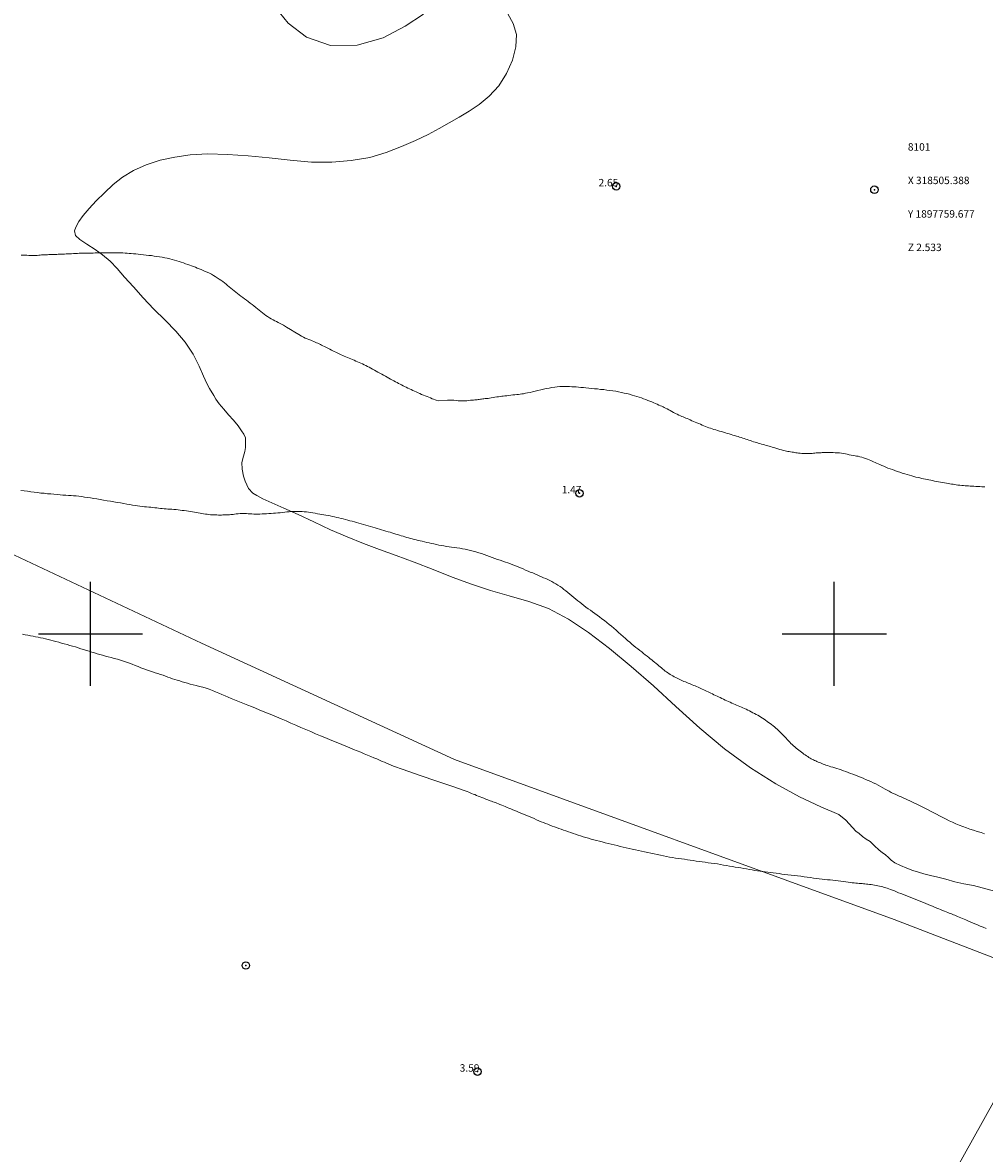
# Model space of a CAD drawing. Extents: x 317618 to 318868, y 1897141 to 1897951.
# Drawn here: x 318391 to 318520, y 1897630 to 1897782 of the extents above; entities that cross this region are included whole.
import ezdxf

# ---------------------------------------------------------------- set-up
doc = ezdxf.new("R2010")
doc.units = 0
doc.header["$MEASUREMENT"] = 0
doc.header["$PDMODE"] = 32
doc.header["$PDSIZE"] = -0.37
for name, color, linetype in [('1TODAS1K', 7, 'Continuous'), ('ARBOLES', 90, 'Continuous'), ('COTA FOTOGRAMETRICA', 10, 'Continuous'), ('CULTIVO', 7, 'Continuous'), ('CURVA INTERMEDIA', 17, 'Continuous'), ('PALMERA', 7, 'Continuous'), ('PUNTO DE CONTROL', 12, 'Continuous'), ('SIMBOLO GRADICULA', 7, 'Continuous')]:
    doc.layers.add(name, color=color, linetype=linetype)
doc.styles.add('WMF-Times New Roman0', font='TIMES.TTF')
doc.linetypes.add('ZIGZAG', pattern='A,0.00254,-5.08,[131,ltypeshp.shx,S=5.08,R=0,X=-5.08,Y=0],-10.16,[131,ltypeshp.shx,S=5.08,R=180,X=5.08,Y=0],-5.08', length=20.32254)

msp = doc.modelspace()

# ---------------------------------------------------------------- linework, layer by layer
at = {"layer": 'ARBOLES', "color": 3, "linetype": 'ZIGZAG', "lineweight": 9, "ltscale": 0.05}
for points in [[(318500.59, 1897675.71), (318498.17, 1897676.74), (318495.3, 1897678.07), (318492.12, 1897679.86), (318488.72, 1897681.99), (318485.25, 1897684.53), (318481.9, 1897687.32), (318478.68, 1897690.21), (318475.67, 1897693), (318472.69, 1897695.62), (318469.79, 1897698.01), (318466.96, 1897700.17), (318464.26, 1897701.98), (318461.58, 1897703.4), (318458.92, 1897704.36), (318456.3, 1897705.12), (318453.76, 1897705.84), (318451.23, 1897706.67), (318448.64, 1897707.63), (318446.05, 1897708.65), (318443.53, 1897709.61), (318441.09, 1897710.53), (318438.85, 1897711.33), (318436.68, 1897712.14), (318434.5, 1897713.02), (318432.28, 1897713.99), (318430.03, 1897715.04), (318427.94, 1897716.04), (318426, 1897716.9), (318424.39, 1897717.6), (318423.18, 1897718.15), (318422.34, 1897718.59), (318421.81, 1897718.91), (318421.23, 1897719.51), (318420.81, 1897720.49), (318420.55, 1897721.2), (318420.37, 1897722.11), (318420.34, 1897723.03), (318420.58, 1897723.87), (318420.75, 1897724.49), (318420.82, 1897725.04), (318420.83, 1897725.62), (318420.83, 1897726.34), (318420.6, 1897726.85), (318420.31, 1897727.29), (318419.83, 1897727.94), (318419.21, 1897728.69), (318418.57, 1897729.43), (318417.91, 1897730.17), (318417.31, 1897730.91), (318416.86, 1897731.54), (318416.56, 1897732.03), (318416, 1897732.95), (318415.65, 1897733.62), (318415.21, 1897734.63), (318414.61, 1897735.98), (318413.8, 1897737.56), (318412.73, 1897739.19), (318411.45, 1897740.69), (318410.03, 1897742.13), (318408.52, 1897743.62), (318407.08, 1897745.15), (318405.77, 1897746.64), (318404.59, 1897747.93), (318403.6, 1897749.08), (318402.63, 1897750.06), (318401.63, 1897750.92), (318400.61, 1897751.65), (318399.52, 1897752.35), (318398.58, 1897753.01), (318397.99, 1897753.53), (318397.83, 1897754.15), (318398.04, 1897754.64), (318398.43, 1897755.39), (318399.03, 1897756.22), (318399.83, 1897757.16), (318400.78, 1897758.2), (318401.86, 1897759.27), (318403.03, 1897760.36), (318404.31, 1897761.38), (318405.79, 1897762.28), (318407.48, 1897763.02), (318409.38, 1897763.67), (318411.34, 1897764.07), (318413.41, 1897764.35), (318415.79, 1897764.49), (318418.41, 1897764.43), (318421.2, 1897764.21), (318424.02, 1897763.95), (318426.85, 1897763.66), (318429.72, 1897763.39), (318432.45, 1897763.36), (318435.03, 1897763.61), (318437.56, 1897764.03), (318439.76, 1897764.69), (318441.82, 1897765.47), (318443.71, 1897766.29), (318445.4, 1897767.1), (318446.89, 1897767.9), (318448.21, 1897768.68), (318449.55, 1897769.45), (318450.9, 1897770.24), (318452.26, 1897771.11), (318453.61, 1897772.24), (318454.9, 1897773.63), (318455.92, 1897775.28), (318456.72, 1897777.08), (318457.18, 1897778.87), (318457.26, 1897780.53), (318456.84, 1897782.03), (318456.1, 1897783.33)], [(318444.79, 1897783.29), (318442.3, 1897781.67), (318439.33, 1897780.11), (318435.86, 1897779.12), (318432.25, 1897779.07), (318429.03, 1897780.16), (318426.56, 1897782.07), (318424.83, 1897784.22)], [(318526.36, 1897664.13), (318518.72, 1897666.17), (318517.43, 1897666.39), (318516.22, 1897666.67), (318515, 1897667.02), (318513.92, 1897667.3), (318512.95, 1897667.52), (318512.03, 1897667.74), (318511.31, 1897667.95), (318510.57, 1897668.19), (318509.74, 1897668.5), (318508.88, 1897668.85), (318508.13, 1897669.21), (318507.62, 1897669.57), (318507.27, 1897669.96), (318506.89, 1897670.3), (318506.45, 1897670.62), (318506.03, 1897670.93), (318505.37, 1897671.57), (318504.8, 1897672.1), (318504.29, 1897672.39), (318503.81, 1897672.75), (318503.33, 1897673.16), (318502.91, 1897673.46), (318501.56, 1897674.96), (318500.59, 1897675.71)]]:
    msp.add_lwpolyline(points, dxfattribs=at)
at = {"layer": 'COTA FOTOGRAMETRICA'}
for p in [(318470.68, 1897760.13, 2.65), (318465.74, 1897718.88, 1.47), (318452.03, 1897641.16, 3.59)]:
    msp.add_point(p, dxfattribs=at)
at = {"layer": 'CULTIVO', "color": 70, "lineweight": 13, "elevation": 4.01}
msp.add_lwpolyline([(318471.15, 1897581.75), (318456.85, 1897589.64), (318468.34, 1897610.43), (318455.92, 1897616.43), (318444.91, 1897594.81), (318381.27, 1897624.5), (318336.77, 1897646.4), (318316.54, 1897666.36), (318356.99, 1897725.98), (318414.94, 1897698.73), (318448.95, 1897683.11), (318508.03, 1897661.61), (318530.27, 1897653.06), (318528.39, 1897649.5), (318528.1, 1897649.11), (318505.36, 1897608.29), (318487.2, 1897572.94), (318471.15, 1897581.75)], dxfattribs=at)
at = {"layer": 'CURVA INTERMEDIA', "color": 17, "linetype": 'Continuous', "lineweight": 9}
for points, elevation in [([(318509.79, 1897721.4), (318509.47, 1897721.5), (318509.14, 1897721.6), (318508.81, 1897721.72), (318508.47, 1897721.83), (318508.15, 1897721.94), (318507.83, 1897722.06), (318507.52, 1897722.17), (318507.21, 1897722.28), (318506.92, 1897722.4), (318506.64, 1897722.51), (318506.38, 1897722.62), (318506.13, 1897722.73), (318505.9, 1897722.83), (318505.68, 1897722.93), (318505.47, 1897723.01), (318505.28, 1897723.1), (318505.09, 1897723.18), (318504.9, 1897723.27), (318504.69, 1897723.36), (318504.45, 1897723.45), (318504.19, 1897723.55), (318503.94, 1897723.64), (318503.69, 1897723.72), (318503.45, 1897723.79), (318503.22, 1897723.85), (318503, 1897723.89), (318502.78, 1897723.93), (318502.54, 1897723.97), (318502.28, 1897724.02), (318502.01, 1897724.07), (318501.74, 1897724.13), (318501.49, 1897724.19), (318501.24, 1897724.24), (318500.98, 1897724.28), (318500.71, 1897724.31), (318500.42, 1897724.33), (318500.13, 1897724.34), (318499.85, 1897724.35), (318499.59, 1897724.35), (318499.35, 1897724.36), (318499.16, 1897724.36), (318498.99, 1897724.36), (318498.83, 1897724.36), (318498.68, 1897724.35), (318498.53, 1897724.35), (318498.38, 1897724.35), (318498.23, 1897724.34), (318498.07, 1897724.33), (318497.91, 1897724.32), (318497.74, 1897724.31), (318497.57, 1897724.3), (318497.39, 1897724.28), (318497.22, 1897724.27), (318497.04, 1897724.25), (318496.87, 1897724.24), (318496.7, 1897724.23), (318496.52, 1897724.23), (318496.32, 1897724.22), (318496.1, 1897724.23), (318495.86, 1897724.23), (318495.63, 1897724.25), (318495.41, 1897724.26), (318495.2, 1897724.29), (318495.02, 1897724.31), (318494.84, 1897724.34), (318494.66, 1897724.36), (318494.49, 1897724.39), (318494.31, 1897724.42), (318494.12, 1897724.45), (318493.94, 1897724.48), (318493.77, 1897724.51), (318493.58, 1897724.55), (318493.39, 1897724.6), (318493.16, 1897724.65), (318492.92, 1897724.72), (318492.66, 1897724.79), (318492.39, 1897724.87), (318492.12, 1897724.94), (318491.86, 1897725.02), (318491.64, 1897725.08), (318491.44, 1897725.15), (318491.24, 1897725.21), (318491.04, 1897725.26), (318490.84, 1897725.32), (318490.63, 1897725.38), (318490.42, 1897725.44), (318490.21, 1897725.5), (318489.99, 1897725.56), (318489.78, 1897725.62), (318489.56, 1897725.69), (318489.35, 1897725.75), (318489.14, 1897725.82), (318488.93, 1897725.89), (318488.72, 1897725.96), (318488.51, 1897726.03), (318488.3, 1897726.1), (318488.09, 1897726.17), (318487.89, 1897726.24), (318487.68, 1897726.3), (318487.47, 1897726.36), (318487.26, 1897726.43), (318487.05, 1897726.5), (318486.83, 1897726.56), (318486.6, 1897726.64), (318486.36, 1897726.71), (318486.12, 1897726.78), (318485.87, 1897726.86), (318485.61, 1897726.94), (318485.35, 1897727.01), (318485.08, 1897727.09), (318484.82, 1897727.17), (318484.56, 1897727.24), (318484.3, 1897727.31), (318484.05, 1897727.39), (318483.81, 1897727.47), (318483.57, 1897727.54), (318483.34, 1897727.62), (318483.12, 1897727.7), (318482.9, 1897727.79), (318482.67, 1897727.88), (318482.45, 1897727.97), (318482.23, 1897728.06), (318482, 1897728.16), (318481.77, 1897728.25), (318481.53, 1897728.35), (318481.3, 1897728.45), (318481.07, 1897728.55), (318480.85, 1897728.64), (318480.64, 1897728.74), (318480.43, 1897728.83), (318480.23, 1897728.92), (318480.04, 1897729), (318479.86, 1897729.07), (318479.69, 1897729.14), (318479.51, 1897729.22), (318479.32, 1897729.3), (318479.1, 1897729.4), (318478.87, 1897729.5), (318478.64, 1897729.62), (318478.4, 1897729.74), (318478.17, 1897729.87), (318477.95, 1897730), (318477.73, 1897730.12), (318477.51, 1897730.23), (318477.32, 1897730.33), (318477.14, 1897730.42), (318476.97, 1897730.49), (318476.79, 1897730.57), (318476.61, 1897730.65), (318476.41, 1897730.74), (318476.19, 1897730.84), (318475.97, 1897730.94), (318475.73, 1897731.05), (318475.47, 1897731.16), (318475.21, 1897731.26), (318474.93, 1897731.37), (318474.65, 1897731.48), (318474.36, 1897731.58), (318474.06, 1897731.69), (318473.76, 1897731.79), (318473.45, 1897731.89), (318473.13, 1897732), (318472.8, 1897732.09), (318472.46, 1897732.19), (318472.11, 1897732.28), (318471.75, 1897732.36), (318471.38, 1897732.44), (318471, 1897732.52), (318470.61, 1897732.59), (318470.22, 1897732.65), (318469.82, 1897732.71), (318469.41, 1897732.76), (318468.99, 1897732.81), (318468.58, 1897732.85), (318468.16, 1897732.9), (318467.76, 1897732.94), (318467.36, 1897732.98), (318466.98, 1897733.01), (318466.61, 1897733.05), (318466.26, 1897733.08), (318465.92, 1897733.11), (318465.6, 1897733.14), (318465.29, 1897733.17), (318464.99, 1897733.19), (318464.69, 1897733.21), (318464.39, 1897733.23), (318464.09, 1897733.24), (318463.77, 1897733.25), (318463.45, 1897733.24), (318463.11, 1897733.23), (318462.76, 1897733.19), (318462.41, 1897733.15), (318462.04, 1897733.09), (318461.66, 1897733.02), (318461.28, 1897732.95), (318460.91, 1897732.87), (318460.53, 1897732.79), (318460.15, 1897732.7), (318459.79, 1897732.62), (318459.43, 1897732.53), (318459.09, 1897732.45), (318458.77, 1897732.38), (318458.48, 1897732.32), (318458.22, 1897732.27), (318457.98, 1897732.23), (318457.76, 1897732.2), (318457.54, 1897732.18), (318457.31, 1897732.15), (318457.06, 1897732.13), (318456.79, 1897732.1), (318456.51, 1897732.07), (318456.23, 1897732.04), (318455.96, 1897732), (318455.72, 1897731.98), (318455.5, 1897731.95), (318455.29, 1897731.92), (318455.08, 1897731.9), (318454.85, 1897731.86), (318454.61, 1897731.83), (318454.36, 1897731.79), (318454.12, 1897731.75), (318453.88, 1897731.71), (318453.66, 1897731.67), (318453.45, 1897731.64), (318453.25, 1897731.62), (318453.07, 1897731.6), (318452.9, 1897731.58), (318452.73, 1897731.56), (318452.57, 1897731.54), (318452.42, 1897731.52), (318452.27, 1897731.5), (318452.12, 1897731.48), (318451.97, 1897731.46), (318451.81, 1897731.45), (318451.66, 1897731.43), (318451.49, 1897731.41), (318451.31, 1897731.39), (318451.1, 1897731.38), (318450.85, 1897731.35), (318450.58, 1897731.33), (318450.28, 1897731.32), (318449.99, 1897731.31), (318449.7, 1897731.32), (318449.43, 1897731.33), (318449.16, 1897731.35), (318448.86, 1897731.38), (318448.48, 1897731.39), (318448, 1897731.38), (318446.79, 1897731.33), (318446.48, 1897731.4), (318446.32, 1897731.45), (318446.13, 1897731.51), (318445.92, 1897731.59), (318445.7, 1897731.69), (318445.48, 1897731.78), (318445.24, 1897731.88), (318445, 1897731.98), (318444.76, 1897732.08), (318444.51, 1897732.18), (318444.26, 1897732.29), (318444.03, 1897732.39), (318443.79, 1897732.5), (318443.56, 1897732.6), (318443.33, 1897732.71), (318443.09, 1897732.81), (318442.87, 1897732.92), (318442.65, 1897733.03), (318442.44, 1897733.13), (318442.23, 1897733.24), (318442.02, 1897733.34), (318441.82, 1897733.44), (318441.62, 1897733.54), (318441.42, 1897733.65), (318441.21, 1897733.75), (318441.01, 1897733.86), (318440.79, 1897733.98), (318440.58, 1897734.1), (318440.35, 1897734.23), (318440.12, 1897734.37), (318439.89, 1897734.5), (318439.65, 1897734.63), (318439.4, 1897734.77), (318439.15, 1897734.9), (318438.9, 1897735.03), (318438.65, 1897735.16), (318438.41, 1897735.29), (318438.16, 1897735.42), (318437.93, 1897735.55), (318437.69, 1897735.68), (318437.46, 1897735.81), (318437.23, 1897735.93), (318437.01, 1897736.04), (318436.78, 1897736.15), (318436.56, 1897736.26), (318436.34, 1897736.36), (318436.12, 1897736.46), (318435.9, 1897736.56), (318435.67, 1897736.66), (318435.45, 1897736.76), (318435.22, 1897736.86), (318435, 1897736.95), (318434.77, 1897737.04), (318434.55, 1897737.14), (318434.33, 1897737.23), (318434.12, 1897737.31), (318433.91, 1897737.4), (318433.72, 1897737.48), (318433.52, 1897737.57), (318433.33, 1897737.65), (318433.15, 1897737.74), (318432.96, 1897737.83), (318432.76, 1897737.92), (318432.57, 1897738.02), (318432.38, 1897738.12), (318432.19, 1897738.23), (318432.01, 1897738.33), (318431.82, 1897738.43), (318431.63, 1897738.53), (318431.44, 1897738.63), (318431.25, 1897738.72), (318431.07, 1897738.81), (318430.9, 1897738.89), (318430.72, 1897738.97), (318430.55, 1897739.04), (318430.37, 1897739.12), (318430.19, 1897739.19), (318430.01, 1897739.27), (318429.81, 1897739.35), (318429.6, 1897739.44), (318429.37, 1897739.53), (318429.12, 1897739.64), (318428.88, 1897739.75), (318428.65, 1897739.86), (318428.38, 1897740.01), (318428, 1897740.24), (318427.48, 1897740.55), (318426.9, 1897740.9), (318426.36, 1897741.22), (318425.95, 1897741.46), (318425.66, 1897741.62), (318425.42, 1897741.74), (318425.21, 1897741.85), (318425.01, 1897741.96), (318424.79, 1897742.07), (318424.55, 1897742.19), (318424.3, 1897742.33), (318424.05, 1897742.48), (318423.8, 1897742.63), (318423.56, 1897742.79), (318423.34, 1897742.96), (318423.11, 1897743.13), (318422.9, 1897743.31), (318422.68, 1897743.49), (318422.45, 1897743.68), (318422.22, 1897743.87), (318421.97, 1897744.06), (318421.72, 1897744.26), (318421.47, 1897744.45), (318421.21, 1897744.65), (318420.96, 1897744.84), (318420.71, 1897745.03), (318420.46, 1897745.21), (318420.22, 1897745.39), (318419.99, 1897745.56), (318419.76, 1897745.73), (318419.53, 1897745.9), (318419.31, 1897746.08), (318419.09, 1897746.26), (318418.87, 1897746.45), (318418.65, 1897746.63), (318418.44, 1897746.81), (318418.22, 1897746.99), (318418, 1897747.17), (318417.78, 1897747.34), (318417.54, 1897747.51), (318417.29, 1897747.68), (318417.04, 1897747.84), (318416.78, 1897748.01), (318416.52, 1897748.16), (318416.26, 1897748.31), (318415.98, 1897748.45), (318415.7, 1897748.58), (318415.42, 1897748.71), (318415.15, 1897748.82), (318414.88, 1897748.94), (318414.62, 1897749.04), (318414.36, 1897749.15), (318414.11, 1897749.25), (318413.85, 1897749.35), (318413.6, 1897749.45), (318413.34, 1897749.55), (318413.07, 1897749.65), (318412.79, 1897749.74), (318412.5, 1897749.84), (318412.21, 1897749.93), (318411.91, 1897750.03), (318411.61, 1897750.12), (318411.3, 1897750.21), (318410.98, 1897750.3), (318410.66, 1897750.38), (318410.32, 1897750.46), (318409.98, 1897750.53), (318409.64, 1897750.6), (318409.28, 1897750.66), (318408.92, 1897750.72), (318408.56, 1897750.77), (318408.19, 1897750.82), (318407.83, 1897750.86), (318407.47, 1897750.9), (318407.11, 1897750.94), (318406.76, 1897750.98), (318406.41, 1897751.01), (318406.08, 1897751.04), (318405.78, 1897751.07), (318405.48, 1897751.1), (318405.2, 1897751.12), (318404.92, 1897751.15), (318404.64, 1897751.17), (318404.36, 1897751.18), (318404.06, 1897751.2), (318403.77, 1897751.2), (318403.47, 1897751.21), (318403.18, 1897751.21), (318402.89, 1897751.21), (318402.6, 1897751.2), (318402.31, 1897751.2), (318402.02, 1897751.19), (318401.72, 1897751.19), (318401.44, 1897751.18), (318401.16, 1897751.18), (318400.89, 1897751.18), (318400.62, 1897751.18), (318400.35, 1897751.17), (318400.08, 1897751.17), (318399.81, 1897751.17), (318399.55, 1897751.17), (318399.28, 1897751.17), (318399.02, 1897751.16), (318398.76, 1897751.15), (318398.49, 1897751.14), (318398.23, 1897751.12), (318397.96, 1897751.1), (318397.7, 1897751.09), (318397.44, 1897751.07), (318397.19, 1897751.06), (318396.95, 1897751.05), (318396.71, 1897751.04), (318396.49, 1897751.03), (318396.27, 1897751.02), (318396.06, 1897751.01), (318395.85, 1897751), (318395.66, 1897751), (318395.48, 1897750.99), (318395.31, 1897750.99), (318395.15, 1897750.99), (318395, 1897750.98), (318394.84, 1897750.98), (318394.69, 1897750.97), (318394.53, 1897750.97), (318394.38, 1897750.96), (318394.22, 1897750.95), (318394.06, 1897750.95), (318393.9, 1897750.94), (318393.73, 1897750.93), (318393.57, 1897750.92), (318393.4, 1897750.91), (318393.22, 1897750.89), (318393.04, 1897750.88), (318392.85, 1897750.86), (318392.66, 1897750.85), (318392.44, 1897750.85), (318392.22, 1897750.85), (318391.97, 1897750.86), (318391.72, 1897750.86), (318391.45, 1897750.88), (318391.19, 1897750.88), (318390.93, 1897750.89), (318390.67, 1897750.9)], 2), ([(318510.1, 1897721.31), (318509.79, 1897721.4)], 2), ([(318520.25, 1897719.73), (318520.04, 1897719.74), (318519.81, 1897719.76), (318519.56, 1897719.78), (318519.29, 1897719.79), (318519.02, 1897719.81), (318518.74, 1897719.83), (318518.48, 1897719.84), (318518.25, 1897719.86), (318518.03, 1897719.87), (318517.81, 1897719.88), (318517.59, 1897719.89), (318517.36, 1897719.91), (318517.12, 1897719.93), (318516.87, 1897719.96), (318516.62, 1897719.99), (318516.38, 1897720.02), (318516.17, 1897720.06), (318515.97, 1897720.09), (318515.77, 1897720.12), (318515.55, 1897720.16), (318515.32, 1897720.2), (318515.08, 1897720.24), (318514.83, 1897720.28), (318514.56, 1897720.33), (318514.29, 1897720.38), (318514.02, 1897720.43), (318513.74, 1897720.48), (318513.47, 1897720.53), (318513.21, 1897720.58), (318512.96, 1897720.63), (318512.72, 1897720.68), (318512.48, 1897720.73), (318512.24, 1897720.78), (318512, 1897720.83), (318511.76, 1897720.89), (318511.51, 1897720.94), (318511.25, 1897721), (318510.98, 1897721.07), (318510.7, 1897721.14), (318510.41, 1897721.22), (318510.1, 1897721.31)], 2), ([(318520.21, 1897673.14), (318519.72, 1897673.29), (318519.22, 1897673.44), (318518.73, 1897673.6), (318518.24, 1897673.76), (318517.75, 1897673.93), (318517.27, 1897674.1), (318516.8, 1897674.28), (318516.35, 1897674.47), (318515.9, 1897674.67), (318515.46, 1897674.87), (318515.02, 1897675.09), (318514.58, 1897675.31), (318514.15, 1897675.53), (318513.72, 1897675.75), (318513.31, 1897675.97), (318512.91, 1897676.18), (318512.52, 1897676.38), (318512.15, 1897676.57), (318511.79, 1897676.76), (318511.43, 1897676.93), (318511.09, 1897677.1), (318510.76, 1897677.26), (318510.44, 1897677.42), (318510.13, 1897677.56), (318509.84, 1897677.7), (318509.55, 1897677.83), (318509.27, 1897677.96), (318509, 1897678.08), (318508.73, 1897678.19), (318508.46, 1897678.31), (318508.19, 1897678.43), (318507.92, 1897678.56), (318507.66, 1897678.69), (318507.39, 1897678.84), (318507.11, 1897678.98), (318506.83, 1897679.14), (318506.53, 1897679.3), (318506.22, 1897679.47), (318505.9, 1897679.65), (318505.58, 1897679.82), (318505.24, 1897679.98), (318504.9, 1897680.14), (318504.56, 1897680.29), (318504.21, 1897680.44), (318503.86, 1897680.58), (318503.51, 1897680.72), (318503.17, 1897680.86), (318502.84, 1897680.99), (318502.51, 1897681.12), (318502.19, 1897681.25), (318501.87, 1897681.37), (318501.56, 1897681.49), (318501.25, 1897681.6), (318500.94, 1897681.7), (318500.64, 1897681.79), (318500.35, 1897681.89), (318500.07, 1897681.98), (318499.79, 1897682.06), (318499.54, 1897682.14), (318499.29, 1897682.22), (318499.07, 1897682.29), (318498.85, 1897682.36), (318498.66, 1897682.43), (318498.48, 1897682.5), (318498.3, 1897682.57), (318498.14, 1897682.64), (318497.97, 1897682.71), (318497.81, 1897682.77), (318497.66, 1897682.84), (318497.5, 1897682.91), (318497.35, 1897682.98), (318497.2, 1897683.05), (318497.05, 1897683.12), (318496.9, 1897683.21), (318496.75, 1897683.3), (318496.59, 1897683.4), (318496.42, 1897683.5), (318496.26, 1897683.6), (318496.09, 1897683.72), (318495.92, 1897683.84), (318495.75, 1897683.96), (318495.58, 1897684.09), (318495.4, 1897684.23), (318495.22, 1897684.36), (318495.04, 1897684.51), (318494.86, 1897684.65), (318494.68, 1897684.8), (318494.51, 1897684.95), (318494.33, 1897685.11), (318494.16, 1897685.27), (318494, 1897685.44), (318493.83, 1897685.61), (318493.67, 1897685.79), (318493.51, 1897685.96), (318493.35, 1897686.14), (318493.18, 1897686.32), (318493.02, 1897686.49), (318492.84, 1897686.66), (318492.66, 1897686.83), (318492.48, 1897687), (318492.3, 1897687.17), (318492.12, 1897687.33), (318491.94, 1897687.49), (318491.76, 1897687.65), (318491.57, 1897687.8), (318491.38, 1897687.95), (318491.17, 1897688.09), (318490.97, 1897688.23), (318490.76, 1897688.38), (318490.55, 1897688.52), (318490.34, 1897688.66), (318490.13, 1897688.79), (318489.92, 1897688.92), (318489.71, 1897689.05), (318489.48, 1897689.17), (318489.26, 1897689.29), (318489.03, 1897689.4), (318488.81, 1897689.52), (318488.59, 1897689.64), (318488.37, 1897689.75), (318488.15, 1897689.86), (318487.93, 1897689.97), (318487.72, 1897690.07), (318487.5, 1897690.16), (318487.29, 1897690.25), (318487.08, 1897690.34), (318486.86, 1897690.43), (318486.65, 1897690.52), (318486.44, 1897690.61), (318486.22, 1897690.7), (318486, 1897690.8), (318485.78, 1897690.9), (318485.55, 1897691), (318485.33, 1897691.1), (318485.11, 1897691.21), (318484.89, 1897691.31), (318484.67, 1897691.42), (318484.45, 1897691.52), (318484.24, 1897691.62), (318484.03, 1897691.73), (318483.82, 1897691.82), (318483.62, 1897691.92), (318483.42, 1897692.02), (318483.22, 1897692.12), (318483.02, 1897692.21), (318482.82, 1897692.3), (318482.63, 1897692.38), (318482.44, 1897692.47), (318482.25, 1897692.55), (318482.06, 1897692.64), (318481.87, 1897692.72), (318481.68, 1897692.81), (318481.49, 1897692.9), (318481.29, 1897692.99), (318481.1, 1897693.07), (318480.91, 1897693.15), (318480.71, 1897693.23), (318480.53, 1897693.31), (318480.34, 1897693.38), (318480.16, 1897693.46), (318479.97, 1897693.54), (318479.79, 1897693.61), (318479.6, 1897693.7), (318479.41, 1897693.78), (318479.23, 1897693.86), (318479.04, 1897693.95), (318478.86, 1897694.04), (318478.68, 1897694.14), (318478.49, 1897694.24), (318478.31, 1897694.34), (318478.13, 1897694.44), (318477.95, 1897694.55), (318477.77, 1897694.65), (318477.6, 1897694.76), (318477.43, 1897694.88), (318477.27, 1897695), (318477.1, 1897695.14), (318476.93, 1897695.27), (318476.76, 1897695.42), (318476.58, 1897695.56), (318476.4, 1897695.71), (318476.22, 1897695.86), (318476.03, 1897696.01), (318475.84, 1897696.17), (318475.65, 1897696.32), (318475.46, 1897696.49), (318475.26, 1897696.65), (318475.04, 1897696.82), (318474.82, 1897697), (318474.59, 1897697.18), (318474.35, 1897697.37), (318474.1, 1897697.56), (318473.85, 1897697.76), (318473.59, 1897697.97), (318473.33, 1897698.18), (318473.05, 1897698.4), (318472.78, 1897698.63), (318472.49, 1897698.87), (318472.2, 1897699.12), (318471.91, 1897699.38), (318471.61, 1897699.65), (318471.31, 1897699.92), (318471, 1897700.19), (318470.69, 1897700.47), (318470.37, 1897700.74), (318470.05, 1897701.01), (318469.72, 1897701.27), (318469.4, 1897701.53), (318469.08, 1897701.78), (318468.76, 1897702.02), (318468.44, 1897702.26), (318468.13, 1897702.5), (318467.82, 1897702.73), (318467.51, 1897702.95), (318467.21, 1897703.16), (318466.91, 1897703.37), (318466.61, 1897703.58), (318466.33, 1897703.8), (318466.05, 1897704.01), (318465.77, 1897704.23), (318465.5, 1897704.44), (318465.23, 1897704.66), (318464.96, 1897704.88), (318464.69, 1897705.1), (318464.43, 1897705.33), (318464.17, 1897705.55), (318463.91, 1897705.76), (318463.65, 1897705.97), (318463.39, 1897706.17), (318463.12, 1897706.36), (318462.85, 1897706.54), (318462.58, 1897706.72), (318462.31, 1897706.87), (318462.03, 1897707.02), (318461.76, 1897707.15), (318461.48, 1897707.28), (318461.2, 1897707.41), (318460.92, 1897707.54), (318460.63, 1897707.67), (318460.34, 1897707.79), (318460.05, 1897707.92), (318459.75, 1897708.05), (318459.45, 1897708.18), (318459.13, 1897708.3), (318458.82, 1897708.44), (318458.49, 1897708.57), (318458.16, 1897708.71), (318457.83, 1897708.85), (318457.48, 1897708.99), (318457.14, 1897709.13), (318456.8, 1897709.26), (318456.46, 1897709.39), (318456.12, 1897709.52), (318455.78, 1897709.64), (318455.43, 1897709.76), (318455.09, 1897709.88), (318454.73, 1897710), (318454.38, 1897710.13), (318454.02, 1897710.26), (318453.66, 1897710.39), (318453.29, 1897710.52), (318452.93, 1897710.65), (318452.56, 1897710.77), (318452.19, 1897710.89), (318451.82, 1897711), (318451.45, 1897711.1), (318451.08, 1897711.2), (318450.72, 1897711.28), (318450.36, 1897711.36), (318450, 1897711.43), (318449.64, 1897711.49), (318449.27, 1897711.54), (318448.91, 1897711.6), (318448.55, 1897711.65), (318448.2, 1897711.7), (318447.85, 1897711.75), (318447.51, 1897711.81), (318447.17, 1897711.87), (318446.84, 1897711.93), (318446.5, 1897712), (318446.17, 1897712.07), (318445.84, 1897712.14), (318445.51, 1897712.22), (318445.2, 1897712.29), (318444.89, 1897712.36), (318444.6, 1897712.43), (318444.32, 1897712.5), (318444.04, 1897712.56), (318443.77, 1897712.63), (318443.51, 1897712.69), (318443.26, 1897712.75), (318443.01, 1897712.82), (318442.76, 1897712.89), (318442.51, 1897712.96), (318442.27, 1897713.03), (318442.02, 1897713.11), (318441.78, 1897713.18), (318441.53, 1897713.25), (318441.28, 1897713.33), (318441.04, 1897713.4), (318440.79, 1897713.48), (318440.53, 1897713.56), (318440.27, 1897713.64), (318440, 1897713.72), (318439.72, 1897713.8), (318439.43, 1897713.88), (318439.14, 1897713.97), (318438.85, 1897714.05), (318438.55, 1897714.14), (318438.25, 1897714.23), (318437.95, 1897714.32), (318437.64, 1897714.41), (318437.33, 1897714.5), (318437.01, 1897714.59), (318436.7, 1897714.68), (318436.39, 1897714.77), (318436.09, 1897714.86), (318435.78, 1897714.95), (318435.48, 1897715.04), (318435.18, 1897715.12), (318434.88, 1897715.2), (318434.58, 1897715.28), (318434.28, 1897715.36), (318433.98, 1897715.43), (318433.69, 1897715.51), (318433.39, 1897715.58), (318433.1, 1897715.65), (318432.8, 1897715.71), (318432.52, 1897715.77), (318432.23, 1897715.84), (318431.95, 1897715.89), (318431.66, 1897715.94), (318431.38, 1897715.99), (318431.1, 1897716.04), (318430.81, 1897716.09), (318430.51, 1897716.14), (318430.21, 1897716.2), (318429.91, 1897716.25), (318429.61, 1897716.29), (318429.31, 1897716.33), (318429.02, 1897716.37), (318428.73, 1897716.4), (318428.44, 1897716.43), (318428.16, 1897716.45), (318427.87, 1897716.45), (318427.58, 1897716.45), (318427.29, 1897716.44), (318427, 1897716.43), (318426.71, 1897716.4), (318426.41, 1897716.37), (318426.11, 1897716.33), (318425.8, 1897716.3), (318425.5, 1897716.27), (318425.2, 1897716.25), (318424.89, 1897716.23), (318424.58, 1897716.2), (318424.27, 1897716.18), (318423.96, 1897716.16), (318423.65, 1897716.14), (318423.35, 1897716.12), (318423.06, 1897716.11), (318422.78, 1897716.1), (318422.5, 1897716.1), (318422.22, 1897716.1), (318421.96, 1897716.1), (318421.69, 1897716.11), (318421.44, 1897716.12), (318421.2, 1897716.13), (318420.97, 1897716.15), (318420.75, 1897716.16), (318420.54, 1897716.16), (318420.33, 1897716.17), (318420.1, 1897716.16), (318419.85, 1897716.14), (318419.59, 1897716.11), (318419.36, 1897716.08), (318419.16, 1897716.05), (318419.01, 1897716.04), (318418.86, 1897716.02), (318418.7, 1897716), (318418.54, 1897715.99), (318418.37, 1897715.98), (318418.18, 1897715.97), (318417.99, 1897715.97), (318417.8, 1897715.97), (318417.6, 1897715.96), (318417.41, 1897715.96), (318417.2, 1897715.96), (318416.99, 1897715.97), (318416.78, 1897715.97), (318416.57, 1897715.98), (318416.35, 1897716), (318416.13, 1897716.01), (318415.91, 1897716.03), (318415.68, 1897716.06), (318415.45, 1897716.09), (318415.21, 1897716.13), (318414.97, 1897716.17), (318414.73, 1897716.21), (318414.49, 1897716.26), (318414.23, 1897716.3), (318413.98, 1897716.34), (318413.71, 1897716.38), (318413.44, 1897716.43), (318413.16, 1897716.47), (318412.89, 1897716.51), (318412.61, 1897716.55), (318412.33, 1897716.59), (318412.05, 1897716.63), (318411.78, 1897716.67), (318411.5, 1897716.7), (318411.22, 1897716.72), (318410.94, 1897716.74), (318410.67, 1897716.76), (318410.41, 1897716.77), (318410.15, 1897716.79), (318409.9, 1897716.81), (318409.65, 1897716.83), (318409.41, 1897716.86), (318409.16, 1897716.89), (318408.9, 1897716.91), (318408.65, 1897716.94), (318408.38, 1897716.97), (318408.1, 1897717), (318407.82, 1897717.02), (318407.53, 1897717.05), (318407.24, 1897717.08), (318406.95, 1897717.11), (318406.65, 1897717.14), (318406.34, 1897717.19), (318406.01, 1897717.24), (318405.65, 1897717.3), (318405.28, 1897717.36), (318404.88, 1897717.43), (318404.47, 1897717.5), (318404.03, 1897717.58), (318403.59, 1897717.66), (318403.14, 1897717.73), (318402.68, 1897717.81), (318402.22, 1897717.89), (318401.76, 1897717.97), (318401.31, 1897718.05), (318400.87, 1897718.12), (318400.44, 1897718.19), (318400.02, 1897718.26), (318399.61, 1897718.32), (318399.21, 1897718.38), (318398.83, 1897718.44), (318398.45, 1897718.49), (318398.09, 1897718.52), (318397.73, 1897718.56), (318397.38, 1897718.58), (318397.03, 1897718.6), (318396.67, 1897718.62), (318396.29, 1897718.65), (318395.9, 1897718.68), (318395.5, 1897718.71), (318395.08, 1897718.75), (318394.65, 1897718.79), (318394.21, 1897718.83), (318393.76, 1897718.88), (318393.31, 1897718.92), (318392.86, 1897718.97), (318392.42, 1897719.02), (318391.97, 1897719.08), (318391.53, 1897719.15), (318391.08, 1897719.22), (318390.63, 1897719.28)], 2), ([(318390.86, 1897699.93), (318391.23, 1897699.87), (318391.59, 1897699.8), (318391.94, 1897699.74), (318392.28, 1897699.67), (318392.62, 1897699.6), (318392.96, 1897699.54), (318393.29, 1897699.47), (318393.63, 1897699.4), (318393.97, 1897699.32), (318394.31, 1897699.24), (318394.65, 1897699.16), (318395, 1897699.07), (318395.36, 1897698.97), (318395.72, 1897698.87), (318396.09, 1897698.76), (318396.46, 1897698.66), (318396.84, 1897698.55), (318397.22, 1897698.45), (318397.6, 1897698.34), (318397.97, 1897698.23), (318398.35, 1897698.11), (318398.72, 1897698), (318399.08, 1897697.88), (318399.44, 1897697.77), (318399.8, 1897697.66), (318400.16, 1897697.55), (318400.52, 1897697.44), (318400.88, 1897697.32), (318401.25, 1897697.22), (318401.62, 1897697.11), (318402, 1897697), (318402.39, 1897696.9), (318402.79, 1897696.8), (318403.2, 1897696.69), (318403.61, 1897696.58), (318404.03, 1897696.47), (318404.44, 1897696.34), (318404.84, 1897696.21), (318405.23, 1897696.06), (318405.62, 1897695.91), (318406.01, 1897695.75), (318406.39, 1897695.59), (318406.78, 1897695.44), (318407.17, 1897695.29), (318407.55, 1897695.15), (318407.94, 1897695.01), (318408.32, 1897694.89), (318408.69, 1897694.76), (318409.06, 1897694.65), (318409.41, 1897694.53), (318409.75, 1897694.42), (318410.08, 1897694.3), (318410.4, 1897694.19), (318410.72, 1897694.08), (318411.03, 1897693.97), (318411.35, 1897693.87), (318411.67, 1897693.76), (318411.99, 1897693.66), (318412.33, 1897693.55), (318412.67, 1897693.45), (318413.03, 1897693.35), (318413.41, 1897693.25), (318413.8, 1897693.15), (318414.21, 1897693.04), (318414.64, 1897692.93), (318415.08, 1897692.82), (318415.53, 1897692.69), (318415.96, 1897692.54), (318416.4, 1897692.39), (318416.82, 1897692.22), (318417.25, 1897692.04), (318417.67, 1897691.86), (318418.09, 1897691.68), (318418.5, 1897691.5), (318418.92, 1897691.32), (318419.35, 1897691.14), (318419.79, 1897690.96), (318420.24, 1897690.78), (318420.7, 1897690.6), (318421.17, 1897690.41), (318421.66, 1897690.22), (318422.16, 1897690.02), (318422.68, 1897689.8), (318423.23, 1897689.58), (318423.79, 1897689.34), (318424.39, 1897689.1), (318425.01, 1897688.84), (318425.64, 1897688.57), (318426.29, 1897688.3), (318426.95, 1897688.01), (318427.62, 1897687.73), (318428.29, 1897687.43), (318428.96, 1897687.14), (318429.62, 1897686.85), (318430.27, 1897686.58), (318430.91, 1897686.31), (318431.52, 1897686.06), (318432.11, 1897685.81)], 3.06), ([(318432.11, 1897685.81), (318432.69, 1897685.57), (318433.25, 1897685.34), (318433.8, 1897685.11), (318434.33, 1897684.89), (318434.86, 1897684.68), (318435.37, 1897684.47), (318435.86, 1897684.28), (318436.34, 1897684.08), (318436.81, 1897683.89), (318437.26, 1897683.71), (318437.69, 1897683.52), (318438.1, 1897683.35), (318438.49, 1897683.18), (318438.86, 1897683.01), (318439.2, 1897682.86), (318439.51, 1897682.73), (318439.79, 1897682.6), (318440.09, 1897682.46), (318440.72, 1897682.22), (318442.03, 1897681.75), (318444.19, 1897681.01), (318446.68, 1897680.15), (318448.83, 1897679.42), (318450.09, 1897678.99), (318450.65, 1897678.79), (318450.87, 1897678.7), (318451.04, 1897678.63), (318451.22, 1897678.55), (318451.43, 1897678.47), (318451.65, 1897678.39), (318451.89, 1897678.29), (318452.14, 1897678.2), (318452.39, 1897678.1), (318452.63, 1897678), (318452.86, 1897677.9), (318453.07, 1897677.82), (318453.26, 1897677.74), (318453.43, 1897677.67), (318453.59, 1897677.61), (318453.75, 1897677.55), (318453.91, 1897677.5), (318454.07, 1897677.44), (318454.25, 1897677.38), (318454.43, 1897677.31), (318454.63, 1897677.23), (318454.84, 1897677.16), (318455.05, 1897677.07), (318455.28, 1897676.98), (318455.51, 1897676.89), (318455.76, 1897676.79), (318456, 1897676.68), (318456.25, 1897676.58), (318456.51, 1897676.47), (318456.78, 1897676.36), (318457.06, 1897676.25), (318457.35, 1897676.12), (318457.65, 1897675.99), (318457.97, 1897675.85), (318458.3, 1897675.71), (318458.64, 1897675.58), (318458.98, 1897675.44), (318459.32, 1897675.3), (318459.65, 1897675.16), (318459.98, 1897675.02), (318460.29, 1897674.88), (318460.59, 1897674.75), (318460.89, 1897674.63), (318461.18, 1897674.51), (318461.48, 1897674.4), (318461.77, 1897674.28), (318462.07, 1897674.17), (318462.37, 1897674.06), (318462.67, 1897673.96), (318462.98, 1897673.85), (318463.29, 1897673.74), (318463.6, 1897673.62), (318463.92, 1897673.51), (318464.24, 1897673.4), (318464.56, 1897673.28), (318464.89, 1897673.17), (318465.21, 1897673.06), (318465.55, 1897672.95), (318465.88, 1897672.84), (318466.23, 1897672.73), (318466.58, 1897672.62), (318466.93, 1897672.52), (318467.29, 1897672.42), (318467.66, 1897672.32), (318468.04, 1897672.23), (318468.42, 1897672.13), (318468.81, 1897672.03), (318469.2, 1897671.93), (318469.59, 1897671.83), (318469.99, 1897671.74), (318470.39, 1897671.64), (318470.79, 1897671.54), (318471.2, 1897671.44), (318471.61, 1897671.34), (318472.02, 1897671.24), (318472.42, 1897671.14), (318472.83, 1897671.04), (318473.25, 1897670.95), (318473.66, 1897670.86), (318474.08, 1897670.77), (318474.5, 1897670.68), (318474.92, 1897670.6), (318475.35, 1897670.51), (318475.77, 1897670.42), (318476.19, 1897670.33), (318476.61, 1897670.25), (318477.03, 1897670.16), (318477.45, 1897670.08), (318477.86, 1897670), (318478.26, 1897669.94), (318478.66, 1897669.87), (318479.06, 1897669.81), (318479.45, 1897669.75), (318479.85, 1897669.7), (318480.24, 1897669.64), (318480.64, 1897669.58), (318481.03, 1897669.52), (318481.43, 1897669.46), (318481.83, 1897669.41), (318482.23, 1897669.35), (318482.64, 1897669.29), (318483.04, 1897669.24), (318483.46, 1897669.19), (318483.87, 1897669.13), (318484.28, 1897669.07), (318484.69, 1897669), (318485.1, 1897668.93), (318485.51, 1897668.85), (318485.91, 1897668.78), (318486.3, 1897668.72), (318486.69, 1897668.65), (318487.07, 1897668.59), (318487.45, 1897668.53), (318487.83, 1897668.47), (318488.21, 1897668.41), (318488.58, 1897668.34), (318488.95, 1897668.28), (318489.31, 1897668.21), (318489.66, 1897668.15), (318490.02, 1897668.1), (318490.37, 1897668.06), (318490.72, 1897668.01), (318491.08, 1897667.96), (318491.44, 1897667.92), (318491.8, 1897667.87), (318492.18, 1897667.82), (318492.57, 1897667.77), (318492.96, 1897667.72), (318493.36, 1897667.67), (318493.77, 1897667.62), (318494.19, 1897667.57), (318494.62, 1897667.52), (318495.06, 1897667.46), (318495.49, 1897667.41), (318495.93, 1897667.35), (318496.36, 1897667.29), (318496.78, 1897667.23), (318497.2, 1897667.18), (318497.59, 1897667.12), (318497.98, 1897667.08), (318498.36, 1897667.04), (318498.73, 1897667), (318499.09, 1897666.96), (318499.45, 1897666.92), (318499.81, 1897666.88), (318500.16, 1897666.83), (318500.52, 1897666.79), (318500.86, 1897666.74), (318501.2, 1897666.7), (318501.53, 1897666.66), (318501.84, 1897666.62), (318502.13, 1897666.58), (318502.41, 1897666.55), (318502.66, 1897666.52), (318502.9, 1897666.5), (318503.13, 1897666.48), (318503.34, 1897666.46), (318503.54, 1897666.45), (318503.73, 1897666.43), (318503.92, 1897666.41), (318504.11, 1897666.39), (318504.31, 1897666.37), (318504.51, 1897666.34), (318504.73, 1897666.32), (318504.95, 1897666.29), (318505.18, 1897666.26), (318505.41, 1897666.22), (318505.64, 1897666.18), (318505.87, 1897666.13), (318506.09, 1897666.08), (318506.3, 1897666.03), (318506.5, 1897665.99), (318506.71, 1897665.93), (318506.91, 1897665.87), (318507.12, 1897665.8), (318507.33, 1897665.73), (318507.57, 1897665.64), (318507.81, 1897665.54), (318508.07, 1897665.44), (318508.35, 1897665.33), (318508.64, 1897665.21), (318508.95, 1897665.09), (318509.28, 1897664.97), (318509.61, 1897664.84), (318509.95, 1897664.7), (318510.3, 1897664.56), (318510.64, 1897664.42), (318510.98, 1897664.28), (318511.32, 1897664.15), (318511.65, 1897664.02), (318511.98, 1897663.89), (318512.3, 1897663.76), (318512.61, 1897663.63), (318512.91, 1897663.51), (318513.21, 1897663.39), (318513.49, 1897663.27), (318513.77, 1897663.15), (318514.03, 1897663.04), (318514.29, 1897662.94), (318514.54, 1897662.83), (318514.79, 1897662.74), (318515.03, 1897662.65), (318515.25, 1897662.56), (318515.46, 1897662.48), (318515.66, 1897662.4), (318515.85, 1897662.32), (318516.03, 1897662.24), (318516.21, 1897662.17), (318516.39, 1897662.09), (318516.58, 1897662.01), (318516.78, 1897661.93), (318516.99, 1897661.85), (318517.21, 1897661.75), (318517.45, 1897661.65), (318517.7, 1897661.55), (318517.96, 1897661.43), (318518.25, 1897661.31), (318518.56, 1897661.17), (318518.89, 1897661.03), (318519.25, 1897660.88), (318519.62, 1897660.73), (318520.01, 1897660.56), (318520.42, 1897660.4)], 3.06)]:
    msp.add_lwpolyline(points, dxfattribs=dict(at, elevation=elevation))
at = {"layer": 'PALMERA'}
msp.add_point((318420.88, 1897655.42), dxfattribs=at)
at = {"layer": 'PUNTO DE CONTROL'}
msp.add_point((318505.39, 1897759.68, 2.53), dxfattribs=at)
at = {"layer": 'SIMBOLO GRADICULA', "color": 5}
for points in [[(318400, 1897693), (318400, 1897700), (318400, 1897707)], [(318500, 1897693), (318500, 1897700), (318500, 1897707)], [(318393, 1897700), (318400, 1897700), (318407, 1897700)], [(318493, 1897700), (318500, 1897700), (318507, 1897700)]]:
    msp.add_lwpolyline(points, dxfattribs=at)

# ---------------------------------------------------------------- texts
at = {"layer": '1TODAS1K', "style": 'WMF-Times New Roman0'}
for s, p in [('8101', (318509.89, 1897764.93)), ('2.65', (318468.3, 1897760.13)), ('X 318505.388', (318509.89, 1897760.43)), ('Y 1897759.677', (318509.89, 1897755.93)), ('Z 2.533', (318509.89, 1897751.43)), ('1.47', (318463.35, 1897718.88)), ('3.59', (318449.64, 1897641.16))]:
    msp.add_text(s, height=1, dxfattribs=at).set_placement(p)

doc.saveas('drawing.dxf')
